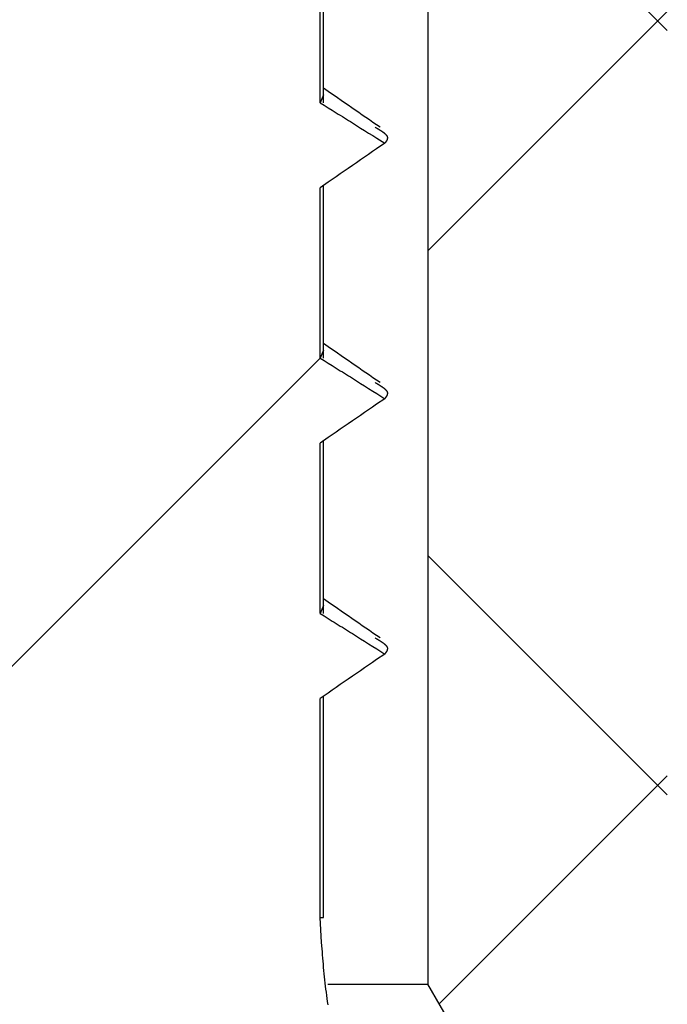
# Model space of a CAD drawing. Units: millimetres. Extents: x 0 to 841, y 0 to 594.
# Drawn here: x 68 to 72, y 363 to 369 of the extents above; entities that cross this region are included whole.
import ezdxf

# ---------------------------------------------------------------- set-up
doc = ezdxf.new("R2010")
doc.units = ezdxf.units.MM
doc.layers.add('SLD-0', color=179, linetype='Continuous')

msp = doc.modelspace()

# ---------------------------------------------------------------- linework, layer by layer
at = {"layer": 'SLD-0'}
for p, q in [((70.31, 376.3887), (70.31, 363.0387)), ((70.31, 370.0465), (71.7158, 368.6407)), ((69.6777, 368.2165), (69.6777, 369.2165)), ((69.6979, 368.2165), (69.6979, 369.2305)), ((71.7158, 368.7521), (70.31, 367.3463)), ((69.6979, 368.2637), (69.6777, 368.2165)), ((69.7393, 368.2739), (69.6979, 368.3027)), ((69.76, 368.2595), (69.7393, 368.2739)), ((69.7807, 368.2451), (69.76, 368.2595)), ((69.6777, 368.2165), (69.7016, 368.2018)), ((69.7016, 368.2018), (69.7254, 368.1871)), ((69.8014, 368.2307), (69.7807, 368.2451)), ((69.8221, 368.2164), (69.8014, 368.2307)), ((69.8428, 368.202), (69.8221, 368.2164)), ((69.8636, 368.1876), (69.8428, 368.202)), ((69.7254, 368.1871), (69.7493, 368.1723)), ((69.7493, 368.1723), (69.7612, 368.165)), ((69.7612, 368.165), (69.7731, 368.1576)), ((69.7731, 368.1576), (69.785, 368.1502)), ((69.785, 368.1502), (69.7969, 368.1428)), ((69.7969, 368.1428), (69.8088, 368.1354)), ((69.8088, 368.1354), (69.8207, 368.128)), ((69.8844, 368.1733), (69.8636, 368.1876)), ((69.9052, 368.1589), (69.8844, 368.1733)), ((69.926, 368.1446), (69.9052, 368.1589)), ((69.9468, 368.1303), (69.926, 368.1446)), ((69.8207, 368.128), (69.8326, 368.1205)), ((69.8326, 368.1205), (69.8445, 368.1131)), ((69.8445, 368.1131), (69.8564, 368.1057)), ((69.8564, 368.1057), (69.8682, 368.0982)), ((69.8682, 368.0982), (69.8801, 368.0907)), ((69.8801, 368.0907), (69.892, 368.0833)), ((69.892, 368.0833), (69.9157, 368.0683)), ((69.9677, 368.116), (69.9468, 368.1303)), ((69.9885, 368.1016), (69.9677, 368.116)), ((70.0302, 368.073), (69.9885, 368.1016)), ((69.9157, 368.0683), (69.9394, 368.0534)), ((69.9394, 368.0534), (69.9631, 368.0384)), ((69.9631, 368.0384), (69.9868, 368.0234)), ((69.9868, 368.0234), (70.0105, 368.0084)), ((70.0016, 368.0729), (70.0041, 368.0714)), ((70.0041, 368.0714), (70.0067, 368.07)), ((70.0067, 368.07), (70.0092, 368.0685)), ((70.0092, 368.0685), (70.0105, 368.0678)), ((70.0105, 368.0678), (70.0117, 368.067)), ((70.0117, 368.067), (70.013, 368.0663)), ((70.013, 368.0663), (70.0142, 368.0656)), ((70.0142, 368.0656), (70.0154, 368.0649)), ((70.0154, 368.0649), (70.0167, 368.0641)), ((70.0167, 368.0641), (70.0179, 368.0634)), ((70.0179, 368.0634), (70.0192, 368.0627)), ((70.0192, 368.0627), (70.0204, 368.0619)), ((70.0204, 368.0619), (70.0216, 368.0612)), ((70.0216, 368.0612), (70.0228, 368.0605)), ((70.0228, 368.0605), (70.024, 368.0597)), ((70.024, 368.0597), (70.0252, 368.059)), ((70.0252, 368.059), (70.0264, 368.0583)), ((70.0264, 368.0583), (70.0276, 368.0575)), ((70.0276, 368.0575), (70.0288, 368.0568)), ((70.0288, 368.0568), (70.0294, 368.0564)), ((70.0294, 368.0564), (70.03, 368.0561)), ((70.03, 368.0561), (70.0306, 368.0557)), ((70.0306, 368.0557), (70.0312, 368.0554)), ((70.0312, 368.0554), (70.0317, 368.055)), ((70.0317, 368.055), (70.0323, 368.0546)), ((70.0323, 368.0546), (70.0329, 368.0543)), ((70.0329, 368.0543), (70.0335, 368.0539)), ((70.0335, 368.0539), (70.034, 368.0535)), ((70.034, 368.0535), (70.0346, 368.0532)), ((70.0346, 368.0532), (70.0352, 368.0528)), ((70.0352, 368.0528), (70.0357, 368.0524)), ((70.0357, 368.0524), (70.0363, 368.0521)), ((70.0363, 368.0521), (70.0369, 368.0517)), ((70.0369, 368.0517), (70.0374, 368.0513)), ((70.0374, 368.0513), (70.038, 368.051)), ((70.038, 368.051), (70.0385, 368.0506)), ((70.0385, 368.0506), (70.0391, 368.0502)), ((70.0391, 368.0502), (70.0396, 368.0499)), ((70.0396, 368.0499), (70.0402, 368.0495)), ((70.0402, 368.0495), (70.0407, 368.0491)), ((70.0407, 368.0491), (70.0412, 368.0488)), ((70.0412, 368.0488), (70.0418, 368.0484)), ((70.0418, 368.0484), (70.0423, 368.048)), ((70.0423, 368.048), (70.0428, 368.0477)), ((70.0428, 368.0477), (70.0434, 368.0473)), ((70.0434, 368.0473), (70.0439, 368.0469)), ((70.0439, 368.0469), (70.0444, 368.0466)), ((70.0444, 368.0466), (70.0449, 368.0462)), ((70.0449, 368.0462), (70.0454, 368.0458)), ((70.0454, 368.0458), (70.046, 368.0455)), ((70.046, 368.0455), (70.0465, 368.0451)), ((70.0465, 368.0451), (70.047, 368.0447)), ((70.047, 368.0447), (70.0475, 368.0444)), ((70.0475, 368.0444), (70.048, 368.044)), ((70.048, 368.044), (70.0485, 368.0436)), ((70.0485, 368.0436), (70.0489, 368.0433)), ((70.0489, 368.0433), (70.0494, 368.0429)), ((70.0494, 368.0429), (70.0499, 368.0425)), ((70.0499, 368.0425), (70.0504, 368.0422)), ((70.0504, 368.0422), (70.0509, 368.0418)), ((70.0509, 368.0418), (70.0513, 368.0414)), ((70.0513, 368.0414), (70.0518, 368.0411)), ((70.0518, 368.0411), (70.0523, 368.0407)), ((70.0523, 368.0407), (70.0527, 368.0403)), ((70.0527, 368.0403), (70.0532, 368.04)), ((70.0532, 368.04), (70.0536, 368.0396)), ((70.0536, 368.0396), (70.0541, 368.0392)), ((70.0541, 368.0392), (70.0545, 368.0389)), ((70.0545, 368.0389), (70.055, 368.0385)), ((70.055, 368.0385), (70.0554, 368.0381)), ((70.0554, 368.0381), (70.0558, 368.0378)), ((70.0558, 368.0378), (70.0563, 368.0374)), ((70.0563, 368.0374), (70.0567, 368.037)), ((70.0567, 368.037), (70.0571, 368.0367)), ((70.0571, 368.0367), (70.0575, 368.0363)), ((70.0575, 368.0363), (70.0579, 368.0359)), ((70.0579, 368.0359), (70.0584, 368.0356)), ((70.0584, 368.0356), (70.0588, 368.0352)), ((70.0588, 368.0352), (70.0592, 368.0348)), ((70.0592, 368.0348), (70.0595, 368.0345)), ((70.0595, 368.0345), (70.0599, 368.0341)), ((70.0599, 368.0341), (70.0603, 368.0337)), ((70.0603, 368.0337), (70.0607, 368.0334)), ((70.0607, 368.0334), (70.0611, 368.033)), ((70.0611, 368.033), (70.0614, 368.0326)), ((70.0614, 368.0326), (70.0618, 368.0323)), ((70.0618, 368.0323), (70.0622, 368.0319)), ((70.0622, 368.0319), (70.0625, 368.0315)), ((70.0625, 368.0315), (70.0629, 368.0312)), ((70.0629, 368.0312), (70.0632, 368.0308)), ((70.0632, 368.0308), (70.0636, 368.0304)), ((70.0636, 368.0304), (70.0639, 368.03)), ((70.0639, 368.03), (70.0642, 368.0297)), ((70.0642, 368.0297), (70.0645, 368.0293)), ((70.0645, 368.0293), (70.0649, 368.0289)), ((70.0649, 368.0289), (70.0652, 368.0286)), ((70.0652, 368.0286), (70.0655, 368.0282)), ((70.0655, 368.0282), (70.0658, 368.0278)), ((70.0658, 368.0278), (70.0661, 368.0275)), ((70.0661, 368.0275), (70.0664, 368.0271)), ((70.0664, 368.0271), (70.0667, 368.0267)), ((70.0667, 368.0267), (70.067, 368.0264)), ((70.067, 368.0264), (70.0672, 368.026)), ((70.0672, 368.026), (70.0675, 368.0256)), ((70.0675, 368.0256), (70.0678, 368.0253)), ((70.0678, 368.0253), (70.068, 368.0249)), ((70.068, 368.0249), (70.0683, 368.0245)), ((70.0683, 368.0245), (70.0685, 368.0241)), ((70.0685, 368.0241), (70.0688, 368.0238)), ((70.0688, 368.0238), (70.069, 368.0234)), ((70.069, 368.0234), (70.0692, 368.023)), ((70.0692, 368.023), (70.0695, 368.0227)), ((70.0695, 368.0227), (70.0697, 368.0223)), ((70.0697, 368.0223), (70.0699, 368.0219)), ((70.0699, 368.0219), (70.0701, 368.0216)), ((70.0701, 368.0216), (70.0703, 368.0212)), ((70.0703, 368.0212), (70.0705, 368.0208)), ((70.0705, 368.0208), (70.0707, 368.0205)), ((70.0707, 368.0205), (70.0709, 368.0201)), ((70.0709, 368.0201), (70.071, 368.0197)), ((70.071, 368.0197), (70.0712, 368.0193)), ((70.0712, 368.0193), (70.0714, 368.019)), ((70.0714, 368.019), (70.0715, 368.0186)), ((70.0715, 368.0186), (70.0717, 368.0182)), ((70.0717, 368.0182), (70.0718, 368.0179)), ((70.0578, 367.9783), (70.0102, 367.9457)), ((70.0105, 368.0084), (70.0578, 367.9783)), ((70.0589, 367.9798), (70.0578, 367.9783)), ((70.06, 367.9813), (70.0589, 367.9798)), ((70.0605, 367.9821), (70.06, 367.9813)), ((70.061, 367.9828), (70.0605, 367.9821)), ((70.0616, 367.9836), (70.061, 367.9828)), ((70.0621, 367.9843), (70.0616, 367.9836)), ((70.0626, 367.9851), (70.0621, 367.9843)), ((70.0631, 367.9858), (70.0626, 367.9851)), ((70.0636, 367.9866), (70.0631, 367.9858)), ((70.0641, 367.9873), (70.0636, 367.9866)), ((70.0646, 367.9881), (70.0641, 367.9873)), ((70.0649, 367.9884), (70.0646, 367.9881)), ((70.0651, 367.9888), (70.0649, 367.9884)), ((70.0654, 367.9892), (70.0651, 367.9888)), ((70.0656, 367.9896), (70.0654, 367.9892)), ((70.0658, 367.9899), (70.0656, 367.9896)), ((70.0661, 367.9903), (70.0658, 367.9899)), ((70.0663, 367.9907), (70.0661, 367.9903)), ((70.0665, 367.991), (70.0663, 367.9907)), ((70.0668, 367.9914), (70.0665, 367.991)), ((70.067, 367.9918), (70.0668, 367.9914)), ((70.0672, 367.9922), (70.067, 367.9918)), ((70.0674, 367.9925), (70.0672, 367.9922)), ((70.0676, 367.9929), (70.0674, 367.9925)), ((70.0679, 367.9933), (70.0676, 367.9929)), ((70.0681, 367.9937), (70.0679, 367.9933)), ((70.0683, 367.994), (70.0681, 367.9937)), ((70.0685, 367.9944), (70.0683, 367.994)), ((70.0687, 367.9948), (70.0685, 367.9944)), ((70.0689, 367.9952), (70.0687, 367.9948)), ((70.0691, 367.9955), (70.0689, 367.9952)), ((70.0693, 367.9959), (70.0691, 367.9955)), ((70.0694, 367.9963), (70.0693, 367.9959)), ((70.0696, 367.9967), (70.0694, 367.9963)), ((70.0698, 367.997), (70.0696, 367.9967)), ((70.07, 367.9974), (70.0698, 367.997)), ((70.0702, 367.9978), (70.07, 367.9974)), ((70.0703, 367.9981), (70.0702, 367.9978)), ((70.0705, 367.9985), (70.0703, 367.9981)), ((70.0707, 367.9989), (70.0705, 367.9985)), ((70.0708, 367.9993), (70.0707, 367.9989)), ((70.071, 367.9996), (70.0708, 367.9993)), ((70.0711, 368), (70.071, 367.9996)), ((70.0713, 368.0004), (70.0711, 368)), ((70.0714, 368.0008), (70.0713, 368.0004)), ((70.0715, 368.0011), (70.0714, 368.0008)), ((70.0717, 368.0015), (70.0715, 368.0011)), ((70.0718, 368.0019), (70.0717, 368.0015)), ((70.0718, 368.0179), (70.0719, 368.0175)), ((70.0719, 368.0023), (70.0718, 368.0019)), ((70.0719, 368.0175), (70.0721, 368.0171)), ((70.072, 368.0026), (70.0719, 368.0023)), ((70.0721, 368.003), (70.072, 368.0026)), ((70.0721, 368.0171), (70.0722, 368.0168)), ((70.0722, 368.0034), (70.0721, 368.003)), ((70.0722, 368.0168), (70.0723, 368.0164)), ((70.0723, 368.0037), (70.0722, 368.0034)), ((70.0723, 368.0164), (70.0724, 368.016)), ((70.0724, 368.0041), (70.0723, 368.0037)), ((70.0724, 368.016), (70.0725, 368.0156)), ((70.0725, 368.0045), (70.0724, 368.0041)), ((70.0725, 368.0156), (70.0726, 368.0153)), ((70.0726, 368.0049), (70.0725, 368.0045)), ((70.0726, 368.0153), (70.0727, 368.0149)), ((70.0727, 368.0052), (70.0726, 368.0049)), ((70.0727, 368.0149), (70.0728, 368.0145)), ((70.0728, 368.0056), (70.0727, 368.0052)), ((70.0728, 368.0145), (70.0729, 368.0142)), ((70.0729, 368.0064), (70.0728, 368.006)), ((70.0728, 368.006), (70.0728, 368.0056)), ((70.0729, 368.0142), (70.0729, 368.0138)), ((70.0729, 368.0138), (70.073, 368.0134)), ((70.073, 368.0067), (70.0729, 368.0064)), ((70.073, 368.0134), (70.073, 368.013)), ((70.073, 368.013), (70.0731, 368.0127)), ((70.0731, 368.0075), (70.073, 368.0071)), ((70.073, 368.0071), (70.073, 368.0067)), ((70.0731, 368.0127), (70.0731, 368.0123)), ((70.0731, 368.0123), (70.0732, 368.0119)), ((70.0732, 368.0086), (70.0731, 368.0082)), ((70.0731, 368.0082), (70.0731, 368.0078)), ((70.0731, 368.0078), (70.0731, 368.0075)), ((70.0732, 368.0119), (70.0732, 368.0116)), ((70.0732, 368.0116), (70.0732, 368.0112)), ((70.0732, 368.0112), (70.0732, 368.0108)), ((70.0732, 368.0108), (70.0732, 368.0104)), ((70.0732, 368.0104), (70.0732, 368.0101)), ((70.0732, 368.0101), (70.0732, 368.0097)), ((70.0732, 368.0097), (70.0732, 368.0093)), ((70.0732, 368.0093), (70.0732, 368.009)), ((70.0732, 368.009), (70.0732, 368.0086)), ((69.9626, 367.9131), (69.9388, 367.8968)), ((69.9864, 367.9294), (69.9626, 367.9131)), ((70.0102, 367.9457), (69.9864, 367.9294)), ((69.8675, 367.8478), (69.8437, 367.8314)), ((69.8912, 367.8642), (69.8675, 367.8478)), ((69.915, 367.8805), (69.8912, 367.8642)), ((69.9388, 367.8968), (69.915, 367.8805)), ((69.7962, 367.7987), (69.7725, 367.7822)), ((69.82, 367.8151), (69.7962, 367.7987)), ((69.8437, 367.8314), (69.82, 367.8151)), ((69.7251, 367.7494), (69.6777, 367.7165)), ((69.6979, 366.7165), (69.6979, 367.7305)), ((69.7488, 367.7658), (69.7251, 367.7494)), ((69.7725, 367.7822), (69.7488, 367.7658)), ((69.6777, 366.7165), (69.6777, 367.7165)), ((69.6979, 366.7637), (69.6777, 366.7165)), ((69.7393, 366.7739), (69.6979, 366.8027)), ((69.76, 366.7595), (69.7393, 366.7739)), ((69.7807, 366.7451), (69.76, 366.7595)), ((69.6792, 366.7156), (67.1951, 364.2314)), ((69.6777, 366.7165), (69.7016, 366.7018)), ((69.7016, 366.7018), (69.7254, 366.6871)), ((69.8014, 366.7307), (69.7807, 366.7451)), ((69.8221, 366.7164), (69.8014, 366.7307)), ((69.8428, 366.702), (69.8221, 366.7164)), ((69.8636, 366.6876), (69.8428, 366.702)), ((69.7254, 366.6871), (69.7493, 366.6723)), ((69.7493, 366.6723), (69.7612, 366.665)), ((69.7612, 366.665), (69.7731, 366.6576)), ((69.7731, 366.6576), (69.785, 366.6502)), ((69.785, 366.6502), (69.7969, 366.6428)), ((69.7969, 366.6428), (69.8088, 366.6354)), ((69.8088, 366.6354), (69.8207, 366.628)), ((69.8844, 366.6733), (69.8636, 366.6876)), ((69.9052, 366.6589), (69.8844, 366.6733)), ((69.926, 366.6446), (69.9052, 366.6589)), ((69.9468, 366.6303), (69.926, 366.6446)), ((69.9677, 366.616), (69.9468, 366.6303)), ((69.8207, 366.628), (69.8326, 366.6205)), ((69.8326, 366.6205), (69.8445, 366.6131)), ((69.8445, 366.6131), (69.8564, 366.6057)), ((69.8564, 366.6057), (69.8682, 366.5982)), ((69.8682, 366.5982), (69.8801, 366.5907)), ((69.8801, 366.5907), (69.892, 366.5833)), ((69.892, 366.5833), (69.9157, 366.5683)), ((69.9885, 366.6016), (69.9677, 366.616)), ((70.0302, 366.573), (69.9885, 366.6016)), ((70.0016, 366.5729), (70.0041, 366.5714)), ((69.9157, 366.5683), (69.9394, 366.5534)), ((69.9394, 366.5534), (69.9631, 366.5384)), ((69.9631, 366.5384), (69.9868, 366.5234)), ((69.9868, 366.5234), (70.0105, 366.5084)), ((70.0041, 366.5714), (70.0067, 366.57)), ((70.0067, 366.57), (70.0092, 366.5685)), ((70.0092, 366.5685), (70.0105, 366.5678)), ((70.0105, 366.5678), (70.0117, 366.567)), ((70.0117, 366.567), (70.013, 366.5663)), ((70.013, 366.5663), (70.0142, 366.5656)), ((70.0142, 366.5656), (70.0154, 366.5649)), ((70.0154, 366.5649), (70.0167, 366.5641)), ((70.0167, 366.5641), (70.0179, 366.5634)), ((70.0179, 366.5634), (70.0192, 366.5627)), ((70.0192, 366.5627), (70.0204, 366.5619)), ((70.0204, 366.5619), (70.0216, 366.5612)), ((70.0216, 366.5612), (70.0228, 366.5605)), ((70.0228, 366.5605), (70.024, 366.5597)), ((70.024, 366.5597), (70.0252, 366.559)), ((70.0252, 366.559), (70.0264, 366.5583)), ((70.0264, 366.5583), (70.0276, 366.5575)), ((70.0276, 366.5575), (70.0288, 366.5568)), ((70.0288, 366.5568), (70.0294, 366.5564)), ((70.0294, 366.5564), (70.03, 366.5561)), ((70.03, 366.5561), (70.0306, 366.5557)), ((70.0306, 366.5557), (70.0312, 366.5554)), ((70.0312, 366.5554), (70.0317, 366.555)), ((70.0317, 366.555), (70.0323, 366.5546)), ((70.0323, 366.5546), (70.0329, 366.5543)), ((70.0329, 366.5543), (70.0335, 366.5539)), ((70.0335, 366.5539), (70.034, 366.5535)), ((70.034, 366.5535), (70.0346, 366.5532)), ((70.0346, 366.5532), (70.0352, 366.5528)), ((70.0352, 366.5528), (70.0357, 366.5524)), ((70.0357, 366.5524), (70.0363, 366.5521)), ((70.0363, 366.5521), (70.0369, 366.5517)), ((70.0369, 366.5517), (70.0374, 366.5513)), ((70.0374, 366.5513), (70.038, 366.551)), ((70.038, 366.551), (70.0385, 366.5506)), ((70.0385, 366.5506), (70.0391, 366.5502)), ((70.0391, 366.5502), (70.0396, 366.5499)), ((70.0396, 366.5499), (70.0402, 366.5495)), ((70.0402, 366.5495), (70.0407, 366.5491)), ((70.0407, 366.5491), (70.0412, 366.5488)), ((70.0412, 366.5488), (70.0418, 366.5484)), ((70.0418, 366.5484), (70.0423, 366.548)), ((70.0423, 366.548), (70.0428, 366.5477)), ((70.0428, 366.5477), (70.0434, 366.5473)), ((70.0434, 366.5473), (70.0439, 366.5469)), ((70.0439, 366.5469), (70.0444, 366.5466)), ((70.0444, 366.5466), (70.0449, 366.5462)), ((70.0449, 366.5462), (70.0454, 366.5458)), ((70.0454, 366.5458), (70.046, 366.5455)), ((70.046, 366.5455), (70.0465, 366.5451)), ((70.0465, 366.5451), (70.047, 366.5447)), ((70.047, 366.5447), (70.0475, 366.5444)), ((70.0475, 366.5444), (70.048, 366.544)), ((70.048, 366.544), (70.0485, 366.5436)), ((70.0485, 366.5436), (70.0489, 366.5433)), ((70.0489, 366.5433), (70.0494, 366.5429)), ((70.0494, 366.5429), (70.0499, 366.5425)), ((70.0499, 366.5425), (70.0504, 366.5422)), ((70.0504, 366.5422), (70.0509, 366.5418)), ((70.0509, 366.5418), (70.0513, 366.5414)), ((70.0513, 366.5414), (70.0518, 366.5411)), ((70.0518, 366.5411), (70.0523, 366.5407)), ((70.0523, 366.5407), (70.0527, 366.5403)), ((70.0527, 366.5403), (70.0532, 366.54)), ((70.0532, 366.54), (70.0536, 366.5396)), ((70.0536, 366.5396), (70.0541, 366.5392)), ((70.0541, 366.5392), (70.0545, 366.5389)), ((70.0545, 366.5389), (70.055, 366.5385)), ((70.055, 366.5385), (70.0554, 366.5381)), ((70.0554, 366.5381), (70.0558, 366.5378)), ((70.0558, 366.5378), (70.0563, 366.5374)), ((70.0563, 366.5374), (70.0567, 366.537)), ((70.0567, 366.537), (70.0571, 366.5367)), ((70.0571, 366.5367), (70.0575, 366.5363)), ((70.0575, 366.5363), (70.0579, 366.5359)), ((70.0579, 366.5359), (70.0584, 366.5356)), ((70.0584, 366.5356), (70.0588, 366.5352)), ((70.0588, 366.5352), (70.0592, 366.5348)), ((70.0592, 366.5348), (70.0595, 366.5345)), ((70.0595, 366.5345), (70.0599, 366.5341)), ((70.0599, 366.5341), (70.0603, 366.5337)), ((70.0603, 366.5337), (70.0607, 366.5334)), ((70.0607, 366.5334), (70.0611, 366.533)), ((70.0611, 366.533), (70.0614, 366.5326)), ((70.0614, 366.5326), (70.0618, 366.5323)), ((70.0618, 366.5323), (70.0622, 366.5319)), ((70.0622, 366.5319), (70.0625, 366.5315)), ((70.0625, 366.5315), (70.0629, 366.5312)), ((70.0629, 366.5312), (70.0632, 366.5308)), ((70.0632, 366.5308), (70.0636, 366.5304)), ((70.0636, 366.5304), (70.0639, 366.53)), ((70.0639, 366.53), (70.0642, 366.5297)), ((70.0642, 366.5297), (70.0645, 366.5293)), ((70.0645, 366.5293), (70.0649, 366.5289)), ((70.0649, 366.5289), (70.0652, 366.5286)), ((70.0652, 366.5286), (70.0655, 366.5282)), ((70.0655, 366.5282), (70.0658, 366.5278)), ((70.0658, 366.5278), (70.0661, 366.5275)), ((70.0661, 366.5275), (70.0664, 366.5271)), ((70.0664, 366.5271), (70.0667, 366.5267)), ((70.0667, 366.5267), (70.067, 366.5264)), ((70.067, 366.5264), (70.0672, 366.526)), ((70.0672, 366.526), (70.0675, 366.5256)), ((70.0675, 366.5256), (70.0678, 366.5253)), ((70.0678, 366.5253), (70.068, 366.5249)), ((70.068, 366.5249), (70.0683, 366.5245)), ((70.0683, 366.5245), (70.0685, 366.5241)), ((70.0685, 366.5241), (70.0688, 366.5238)), ((70.0688, 366.5238), (70.069, 366.5234)), ((70.069, 366.5234), (70.0692, 366.523)), ((70.0692, 366.523), (70.0695, 366.5227)), ((70.0695, 366.5227), (70.0697, 366.5223)), ((70.0697, 366.5223), (70.0699, 366.5219)), ((70.0699, 366.5219), (70.0701, 366.5216)), ((70.0701, 366.5216), (70.0703, 366.5212)), ((70.0703, 366.5212), (70.0705, 366.5208)), ((70.0705, 366.5208), (70.0707, 366.5205)), ((70.0707, 366.5205), (70.0709, 366.5201)), ((70.0709, 366.5201), (70.071, 366.5197)), ((70.071, 366.5197), (70.0712, 366.5193)), ((70.0712, 366.5193), (70.0714, 366.519)), ((70.0714, 366.519), (70.0715, 366.5186)), ((70.0715, 366.5186), (70.0717, 366.5182)), ((70.0717, 366.5182), (70.0718, 366.5179)), ((70.0718, 366.5179), (70.0719, 366.5175)), ((70.0719, 366.5175), (70.0721, 366.5171)), ((70.0721, 366.5171), (70.0722, 366.5168)), ((70.0722, 366.5168), (70.0723, 366.5164)), ((70.0723, 366.5164), (70.0724, 366.516)), ((70.0724, 366.516), (70.0725, 366.5156)), ((70.0725, 366.5156), (70.0726, 366.5153)), ((70.0726, 366.5153), (70.0727, 366.5149)), ((70.0727, 366.5149), (70.0728, 366.5145)), ((70.0728, 366.5145), (70.0729, 366.5142)), ((70.0578, 366.4783), (70.0102, 366.4457)), ((70.0105, 366.5084), (70.0578, 366.4783)), ((70.0589, 366.4798), (70.0578, 366.4783)), ((70.06, 366.4813), (70.0589, 366.4798)), ((70.0605, 366.4821), (70.06, 366.4813)), ((70.061, 366.4828), (70.0605, 366.4821)), ((70.0616, 366.4836), (70.061, 366.4828)), ((70.0621, 366.4843), (70.0616, 366.4836)), ((70.0626, 366.4851), (70.0621, 366.4843)), ((70.0631, 366.4858), (70.0626, 366.4851)), ((70.0636, 366.4866), (70.0631, 366.4858)), ((70.0641, 366.4873), (70.0636, 366.4866)), ((70.0646, 366.4881), (70.0641, 366.4873)), ((70.0649, 366.4884), (70.0646, 366.4881)), ((70.0651, 366.4888), (70.0649, 366.4884)), ((70.0654, 366.4892), (70.0651, 366.4888)), ((70.0656, 366.4896), (70.0654, 366.4892)), ((70.0658, 366.4899), (70.0656, 366.4896)), ((70.0661, 366.4903), (70.0658, 366.4899)), ((70.0663, 366.4907), (70.0661, 366.4903)), ((70.0665, 366.491), (70.0663, 366.4907)), ((70.0668, 366.4914), (70.0665, 366.491)), ((70.067, 366.4918), (70.0668, 366.4914)), ((70.0672, 366.4922), (70.067, 366.4918)), ((70.0674, 366.4925), (70.0672, 366.4922)), ((70.0676, 366.4929), (70.0674, 366.4925)), ((70.0679, 366.4933), (70.0676, 366.4929)), ((70.0681, 366.4937), (70.0679, 366.4933)), ((70.0683, 366.494), (70.0681, 366.4937)), ((70.0685, 366.4944), (70.0683, 366.494)), ((70.0687, 366.4948), (70.0685, 366.4944)), ((70.0689, 366.4952), (70.0687, 366.4948)), ((70.0691, 366.4955), (70.0689, 366.4952)), ((70.0693, 366.4959), (70.0691, 366.4955)), ((70.0694, 366.4963), (70.0693, 366.4959)), ((70.0696, 366.4967), (70.0694, 366.4963)), ((70.0698, 366.497), (70.0696, 366.4967)), ((70.07, 366.4974), (70.0698, 366.497)), ((70.0702, 366.4978), (70.07, 366.4974)), ((70.0703, 366.4981), (70.0702, 366.4978)), ((70.0705, 366.4985), (70.0703, 366.4981)), ((70.0707, 366.4989), (70.0705, 366.4985)), ((70.0708, 366.4993), (70.0707, 366.4989)), ((70.071, 366.4996), (70.0708, 366.4993)), ((70.0711, 366.5), (70.071, 366.4996)), ((70.0713, 366.5004), (70.0711, 366.5)), ((70.0714, 366.5008), (70.0713, 366.5004)), ((70.0715, 366.5011), (70.0714, 366.5008)), ((70.0717, 366.5015), (70.0715, 366.5011)), ((70.0718, 366.5019), (70.0717, 366.5015)), ((70.0719, 366.5023), (70.0718, 366.5019)), ((70.072, 366.5026), (70.0719, 366.5023)), ((70.0721, 366.503), (70.072, 366.5026)), ((70.0722, 366.5034), (70.0721, 366.503)), ((70.0723, 366.5037), (70.0722, 366.5034)), ((70.0724, 366.5041), (70.0723, 366.5037)), ((70.0725, 366.5045), (70.0724, 366.5041)), ((70.0726, 366.5049), (70.0725, 366.5045)), ((70.0727, 366.5052), (70.0726, 366.5049)), ((70.0728, 366.5056), (70.0727, 366.5052)), ((70.0729, 366.5064), (70.0728, 366.506)), ((70.0728, 366.506), (70.0728, 366.5056)), ((70.0729, 366.5142), (70.0729, 366.5138)), ((70.0729, 366.5138), (70.073, 366.5134)), ((70.073, 366.5067), (70.0729, 366.5064)), ((70.073, 366.5134), (70.073, 366.513)), ((70.073, 366.513), (70.0731, 366.5127)), ((70.0731, 366.5075), (70.073, 366.5071)), ((70.073, 366.5071), (70.073, 366.5067)), ((70.0731, 366.5127), (70.0731, 366.5123)), ((70.0731, 366.5123), (70.0732, 366.5119)), ((70.0732, 366.5086), (70.0731, 366.5082)), ((70.0731, 366.5082), (70.0731, 366.5078)), ((70.0731, 366.5078), (70.0731, 366.5075)), ((70.0732, 366.5119), (70.0732, 366.5116)), ((70.0732, 366.5116), (70.0732, 366.5112)), ((70.0732, 366.5112), (70.0732, 366.5108)), ((70.0732, 366.5108), (70.0732, 366.5104)), ((70.0732, 366.5104), (70.0732, 366.5101)), ((70.0732, 366.5101), (70.0732, 366.5097)), ((70.0732, 366.5097), (70.0732, 366.5093)), ((70.0732, 366.5093), (70.0732, 366.509)), ((70.0732, 366.509), (70.0732, 366.5086)), ((69.9626, 366.4131), (69.9388, 366.3968)), ((69.9864, 366.4294), (69.9626, 366.4131)), ((70.0102, 366.4457), (69.9864, 366.4294)), ((69.8675, 366.3478), (69.8437, 366.3314)), ((69.8912, 366.3642), (69.8675, 366.3478)), ((69.915, 366.3805), (69.8912, 366.3642)), ((69.9388, 366.3968), (69.915, 366.3805)), ((69.7962, 366.2987), (69.7725, 366.2822)), ((69.82, 366.3151), (69.7962, 366.2987)), ((69.8437, 366.3314), (69.82, 366.3151)), ((69.7251, 366.2494), (69.6777, 366.2165)), ((69.6979, 365.2165), (69.6979, 366.2305)), ((69.7488, 366.2658), (69.7251, 366.2494)), ((69.7725, 366.2822), (69.7488, 366.2658)), ((69.6777, 365.2165), (69.6777, 366.2165)), ((70.31, 365.5564), (71.7158, 364.1506)), ((69.7393, 365.2739), (69.6979, 365.3027)), ((69.6979, 365.2637), (69.6777, 365.2165)), ((69.76, 365.2595), (69.7393, 365.2739)), ((69.7807, 365.2451), (69.76, 365.2595)), ((69.8014, 365.2307), (69.7807, 365.2451)), ((69.6777, 365.2165), (69.7016, 365.2018)), ((69.7016, 365.2018), (69.7254, 365.1871)), ((69.7254, 365.1871), (69.7493, 365.1723)), ((69.8221, 365.2164), (69.8014, 365.2307)), ((69.8428, 365.202), (69.8221, 365.2164)), ((69.8636, 365.1876), (69.8428, 365.202)), ((69.8844, 365.1733), (69.8636, 365.1876)), ((69.7493, 365.1723), (69.7612, 365.165)), ((69.7612, 365.165), (69.7731, 365.1576)), ((69.7731, 365.1576), (69.785, 365.1502)), ((69.785, 365.1502), (69.7969, 365.1428)), ((69.7969, 365.1428), (69.8088, 365.1354)), ((69.8088, 365.1354), (69.8207, 365.128)), ((69.8207, 365.128), (69.8326, 365.1205)), ((69.9052, 365.1589), (69.8844, 365.1733)), ((69.926, 365.1446), (69.9052, 365.1589)), ((69.9468, 365.1303), (69.926, 365.1446)), ((69.9677, 365.1159), (69.9468, 365.1303)), ((69.8326, 365.1205), (69.8445, 365.1131)), ((69.8445, 365.1131), (69.8564, 365.1057)), ((69.8564, 365.1057), (69.8682, 365.0982)), ((69.8682, 365.0982), (69.8801, 365.0907)), ((69.8801, 365.0907), (69.892, 365.0833)), ((69.892, 365.0833), (69.9157, 365.0683)), ((69.9885, 365.1016), (69.9677, 365.1159)), ((70.0302, 365.073), (69.9885, 365.1016)), ((70.0016, 365.0729), (70.0041, 365.0714)), ((70.0041, 365.0714), (70.0067, 365.07)), ((70.0067, 365.07), (70.0092, 365.0685)), ((70.0092, 365.0685), (70.0105, 365.0678)), ((69.9157, 365.0683), (69.9394, 365.0534)), ((69.9394, 365.0534), (69.9631, 365.0384)), ((69.9631, 365.0384), (69.9868, 365.0234)), ((69.9868, 365.0234), (70.0105, 365.0084)), ((70.0105, 365.0678), (70.0117, 365.067)), ((70.0117, 365.067), (70.013, 365.0663)), ((70.013, 365.0663), (70.0142, 365.0656)), ((70.0142, 365.0656), (70.0154, 365.0649)), ((70.0154, 365.0649), (70.0167, 365.0641)), ((70.0167, 365.0641), (70.0179, 365.0634)), ((70.0179, 365.0634), (70.0192, 365.0627)), ((70.0192, 365.0627), (70.0204, 365.0619)), ((70.0204, 365.0619), (70.0216, 365.0612)), ((70.0216, 365.0612), (70.0228, 365.0605)), ((70.0228, 365.0605), (70.024, 365.0597)), ((70.024, 365.0597), (70.0252, 365.059)), ((70.0252, 365.059), (70.0264, 365.0583)), ((70.0264, 365.0583), (70.0276, 365.0575)), ((70.0276, 365.0575), (70.0288, 365.0568)), ((70.0288, 365.0568), (70.0294, 365.0565)), ((70.0294, 365.0565), (70.03, 365.0561)), ((70.03, 365.0561), (70.0306, 365.0557)), ((70.0306, 365.0557), (70.0312, 365.0554)), ((70.0312, 365.0554), (70.0317, 365.055)), ((70.0317, 365.055), (70.0323, 365.0546)), ((70.0323, 365.0546), (70.0329, 365.0543)), ((70.0329, 365.0543), (70.0335, 365.0539)), ((70.0335, 365.0539), (70.034, 365.0535)), ((70.034, 365.0535), (70.0346, 365.0532)), ((70.0346, 365.0532), (70.0352, 365.0528)), ((70.0352, 365.0528), (70.0357, 365.0524)), ((70.0357, 365.0524), (70.0363, 365.0521)), ((70.0363, 365.0521), (70.0369, 365.0517)), ((70.0369, 365.0517), (70.0374, 365.0513)), ((70.0374, 365.0513), (70.038, 365.051)), ((70.038, 365.051), (70.0385, 365.0506)), ((70.0385, 365.0506), (70.0391, 365.0502)), ((70.0391, 365.0502), (70.0396, 365.0499)), ((70.0396, 365.0499), (70.0402, 365.0495)), ((70.0402, 365.0495), (70.0407, 365.0491)), ((70.0407, 365.0491), (70.0412, 365.0488)), ((70.0412, 365.0488), (70.0418, 365.0484)), ((70.0418, 365.0484), (70.0423, 365.048)), ((70.0423, 365.048), (70.0428, 365.0477)), ((70.0428, 365.0477), (70.0434, 365.0473)), ((70.0434, 365.0473), (70.0439, 365.0469)), ((70.0439, 365.0469), (70.0444, 365.0466)), ((70.0444, 365.0466), (70.0449, 365.0462)), ((70.0449, 365.0462), (70.0454, 365.0458)), ((70.0454, 365.0458), (70.046, 365.0455)), ((70.046, 365.0455), (70.0465, 365.0451)), ((70.0465, 365.0451), (70.047, 365.0447)), ((70.047, 365.0447), (70.0475, 365.0444)), ((70.0475, 365.0444), (70.048, 365.044)), ((70.048, 365.044), (70.0485, 365.0436)), ((70.0485, 365.0436), (70.0489, 365.0433)), ((70.0489, 365.0433), (70.0494, 365.0429)), ((70.0494, 365.0429), (70.0499, 365.0425)), ((70.0499, 365.0425), (70.0504, 365.0422)), ((70.0504, 365.0422), (70.0509, 365.0418)), ((70.0509, 365.0418), (70.0513, 365.0414)), ((70.0513, 365.0414), (70.0518, 365.0411)), ((70.0518, 365.0411), (70.0523, 365.0407)), ((70.0523, 365.0407), (70.0527, 365.0403)), ((70.0527, 365.0403), (70.0532, 365.04)), ((70.0532, 365.04), (70.0536, 365.0396)), ((70.0536, 365.0396), (70.0541, 365.0392)), ((70.0541, 365.0392), (70.0545, 365.0389)), ((70.0545, 365.0389), (70.055, 365.0385)), ((70.055, 365.0385), (70.0554, 365.0381)), ((70.0554, 365.0381), (70.0558, 365.0378)), ((70.0558, 365.0378), (70.0563, 365.0374)), ((70.0563, 365.0374), (70.0567, 365.037)), ((70.0567, 365.037), (70.0571, 365.0367)), ((70.0571, 365.0367), (70.0575, 365.0363)), ((70.0575, 365.0363), (70.0579, 365.0359)), ((70.0579, 365.0359), (70.0584, 365.0356)), ((70.0584, 365.0356), (70.0588, 365.0352)), ((70.0588, 365.0352), (70.0592, 365.0348)), ((70.0592, 365.0348), (70.0595, 365.0345)), ((70.0595, 365.0345), (70.0599, 365.0341)), ((70.0599, 365.0341), (70.0603, 365.0337)), ((70.0603, 365.0337), (70.0607, 365.0334)), ((70.0607, 365.0334), (70.0611, 365.033)), ((70.0611, 365.033), (70.0614, 365.0326)), ((70.0614, 365.0326), (70.0618, 365.0323)), ((70.0618, 365.0323), (70.0622, 365.0319)), ((70.0622, 365.0319), (70.0625, 365.0315)), ((70.0625, 365.0315), (70.0629, 365.0312)), ((70.0629, 365.0312), (70.0632, 365.0308)), ((70.0632, 365.0308), (70.0636, 365.0304)), ((70.0636, 365.0304), (70.0639, 365.03)), ((70.0639, 365.03), (70.0642, 365.0297)), ((70.0642, 365.0297), (70.0645, 365.0293)), ((70.0645, 365.0293), (70.0649, 365.0289)), ((70.0649, 365.0289), (70.0652, 365.0286)), ((70.0652, 365.0286), (70.0655, 365.0282)), ((70.0655, 365.0282), (70.0658, 365.0278)), ((70.0658, 365.0278), (70.0661, 365.0275)), ((70.0661, 365.0275), (70.0664, 365.0271)), ((70.0664, 365.0271), (70.0667, 365.0267)), ((70.0667, 365.0267), (70.067, 365.0264)), ((70.067, 365.0264), (70.0672, 365.026)), ((70.0672, 365.026), (70.0675, 365.0256)), ((70.0675, 365.0256), (70.0678, 365.0253)), ((70.0678, 365.0253), (70.068, 365.0249)), ((70.068, 365.0249), (70.0683, 365.0245)), ((70.0683, 365.0245), (70.0685, 365.0241)), ((70.0685, 365.0241), (70.0688, 365.0238)), ((70.0688, 365.0238), (70.069, 365.0234)), ((70.069, 365.0234), (70.0692, 365.023)), ((70.0692, 365.023), (70.0695, 365.0227)), ((70.0695, 365.0227), (70.0697, 365.0223)), ((70.0697, 365.0223), (70.0699, 365.0219)), ((70.0699, 365.0219), (70.0701, 365.0216)), ((70.0701, 365.0216), (70.0703, 365.0212)), ((70.0703, 365.0212), (70.0705, 365.0208)), ((70.0705, 365.0208), (70.0707, 365.0205)), ((70.0707, 365.0205), (70.0709, 365.0201)), ((70.0709, 365.0201), (70.071, 365.0197)), ((70.071, 365.0197), (70.0712, 365.0193)), ((70.0712, 365.0193), (70.0714, 365.019)), ((70.0714, 365.019), (70.0715, 365.0186)), ((70.0715, 365.0186), (70.0717, 365.0182)), ((70.0717, 365.0182), (70.0718, 365.0179)), ((70.0718, 365.0179), (70.0719, 365.0175)), ((70.0719, 365.0175), (70.0721, 365.0171)), ((70.0721, 365.0171), (70.0722, 365.0168)), ((70.0722, 365.0168), (70.0723, 365.0164)), ((70.0723, 365.0164), (70.0724, 365.016)), ((70.0724, 365.016), (70.0725, 365.0156)), ((70.0725, 365.0156), (70.0726, 365.0153)), ((70.0726, 365.0153), (70.0727, 365.0149)), ((70.0727, 365.0149), (70.0728, 365.0145)), ((70.0728, 365.0145), (70.0729, 365.0142)), ((70.0729, 365.0142), (70.0729, 365.0138)), ((70.0729, 365.0138), (70.073, 365.0134)), ((70.073, 365.0134), (70.073, 365.013)), ((70.073, 365.013), (70.0731, 365.0127)), ((70.0731, 365.0127), (70.0731, 365.0123)), ((70.0731, 365.0123), (70.0732, 365.0119)), ((70.0732, 365.0119), (70.0732, 365.0116)), ((70.0732, 365.0116), (70.0732, 365.0112)), ((70.0732, 365.0112), (70.0732, 365.0108)), ((70.0732, 365.0108), (70.0732, 365.0104)), ((70.0578, 364.9783), (70.0102, 364.9457)), ((70.0105, 365.0084), (70.0578, 364.9783)), ((70.0589, 364.9798), (70.0578, 364.9783)), ((70.06, 364.9813), (70.0589, 364.9798)), ((70.0605, 364.9821), (70.06, 364.9813)), ((70.061, 364.9828), (70.0605, 364.9821)), ((70.0616, 364.9836), (70.061, 364.9828)), ((70.0621, 364.9843), (70.0616, 364.9836)), ((70.0626, 364.9851), (70.0621, 364.9843)), ((70.0631, 364.9858), (70.0626, 364.9851)), ((70.0636, 364.9866), (70.0631, 364.9858)), ((70.0641, 364.9873), (70.0636, 364.9866)), ((70.0646, 364.9881), (70.0641, 364.9873)), ((70.0649, 364.9884), (70.0646, 364.9881)), ((70.0651, 364.9888), (70.0649, 364.9884)), ((70.0654, 364.9892), (70.0651, 364.9888)), ((70.0656, 364.9896), (70.0654, 364.9892)), ((70.0658, 364.9899), (70.0656, 364.9896)), ((70.0661, 364.9903), (70.0658, 364.9899)), ((70.0663, 364.9907), (70.0661, 364.9903)), ((70.0665, 364.991), (70.0663, 364.9907)), ((70.0668, 364.9914), (70.0665, 364.991)), ((70.067, 364.9918), (70.0668, 364.9914)), ((70.0672, 364.9922), (70.067, 364.9918)), ((70.0674, 364.9925), (70.0672, 364.9922)), ((70.0676, 364.9929), (70.0674, 364.9925)), ((70.0679, 364.9933), (70.0676, 364.9929)), ((70.0681, 364.9937), (70.0679, 364.9933)), ((70.0683, 364.994), (70.0681, 364.9937)), ((70.0685, 364.9944), (70.0683, 364.994)), ((70.0687, 364.9948), (70.0685, 364.9944)), ((70.0689, 364.9952), (70.0687, 364.9948)), ((70.0691, 364.9955), (70.0689, 364.9952)), ((70.0693, 364.9959), (70.0691, 364.9955)), ((70.0694, 364.9963), (70.0693, 364.9959)), ((70.0696, 364.9967), (70.0694, 364.9963)), ((70.0698, 364.997), (70.0696, 364.9967)), ((70.07, 364.9974), (70.0698, 364.997)), ((70.0702, 364.9978), (70.07, 364.9974)), ((70.0703, 364.9981), (70.0702, 364.9978)), ((70.0705, 364.9985), (70.0703, 364.9981)), ((70.0707, 364.9989), (70.0705, 364.9985)), ((70.0708, 364.9993), (70.0707, 364.9989)), ((70.071, 364.9996), (70.0708, 364.9993)), ((70.0711, 365), (70.071, 364.9996)), ((70.0713, 365.0004), (70.0711, 365)), ((70.0714, 365.0008), (70.0713, 365.0004)), ((70.0715, 365.0011), (70.0714, 365.0008)), ((70.0717, 365.0015), (70.0715, 365.0011)), ((70.0718, 365.0019), (70.0717, 365.0015)), ((70.0719, 365.0023), (70.0718, 365.0019)), ((70.072, 365.0026), (70.0719, 365.0023)), ((70.0721, 365.003), (70.072, 365.0026)), ((70.0722, 365.0034), (70.0721, 365.003)), ((70.0723, 365.0037), (70.0722, 365.0034)), ((70.0724, 365.0041), (70.0723, 365.0037)), ((70.0725, 365.0045), (70.0724, 365.0041)), ((70.0726, 365.0049), (70.0725, 365.0045)), ((70.0727, 365.0052), (70.0726, 365.0049)), ((70.0728, 365.0056), (70.0727, 365.0052)), ((70.0729, 365.0064), (70.0728, 365.006)), ((70.0728, 365.006), (70.0728, 365.0056)), ((70.073, 365.0067), (70.0729, 365.0064)), ((70.0731, 365.0075), (70.073, 365.0071)), ((70.073, 365.0071), (70.073, 365.0067)), ((70.0732, 365.0086), (70.0731, 365.0082)), ((70.0731, 365.0082), (70.0731, 365.0078)), ((70.0731, 365.0078), (70.0731, 365.0075)), ((70.0732, 365.0104), (70.0732, 365.0101)), ((70.0732, 365.0101), (70.0732, 365.0097)), ((70.0732, 365.0097), (70.0732, 365.0093)), ((70.0732, 365.0093), (70.0732, 365.009)), ((70.0732, 365.009), (70.0732, 365.0086)), ((69.9388, 364.8968), (69.915, 364.8805)), ((69.9626, 364.9131), (69.9388, 364.8968)), ((69.9864, 364.9294), (69.9626, 364.9131)), ((70.0102, 364.9457), (69.9864, 364.9294)), ((69.8675, 364.8478), (69.8437, 364.8314)), ((69.8912, 364.8642), (69.8675, 364.8478)), ((69.915, 364.8805), (69.8912, 364.8642)), ((69.7725, 364.7822), (69.7488, 364.7658)), ((69.7962, 364.7987), (69.7725, 364.7822)), ((69.82, 364.8151), (69.7962, 364.7987)), ((69.8437, 364.8314), (69.82, 364.8151)), ((69.7251, 364.7494), (69.6777, 364.7165)), ((69.6979, 363.4314), (69.6979, 364.7305)), ((69.7488, 364.7658), (69.7251, 364.7494)), ((69.6777, 363.4314), (69.6777, 364.7165)), ((71.7158, 364.262), (70.377, 362.9232)), ((69.6824, 363.3578), (69.6777, 363.4314)), ((69.6777, 363.4314), (69.6979, 363.4314)), ((69.6848, 363.321), (69.6824, 363.3578)), ((69.6874, 363.2842), (69.6848, 363.321)), ((69.69, 363.2474), (69.6874, 363.2842)), ((69.6914, 363.2291), (69.69, 363.2474)), ((69.6929, 363.2107), (69.6914, 363.2291)), ((69.6943, 363.1924), (69.6929, 363.2107)), ((69.6959, 363.174), (69.6943, 363.1924)), ((69.6975, 363.1557), (69.6959, 363.174)), ((69.6991, 363.1373), (69.6975, 363.1557)), ((69.7009, 363.119), (69.6991, 363.1373)), ((69.7026, 363.1007), (69.7009, 363.119)), ((69.7045, 363.0824), (69.7026, 363.1007)), ((69.7064, 363.0642), (69.7045, 363.0824)), ((69.7085, 363.0459), (69.7064, 363.0642)), ((69.7106, 363.0276), (69.7085, 363.0459)), ((69.7128, 363.0094), (69.7106, 363.0276)), ((69.715, 362.9912), (69.7128, 363.0094)), ((69.7174, 362.973), (69.715, 362.9912)), ((69.7237, 363.0387), (70.31, 363.0387)), ((71.5567, 360.8887), (70.31, 363.0387)), ((69.7199, 362.9548), (69.7174, 362.973)), ((69.7225, 362.9366), (69.7199, 362.9548)), ((69.7252, 362.9184), (69.7225, 362.9366))]:
    msp.add_line(p, q, dxfattribs=at)

doc.saveas('drawing.dxf')
